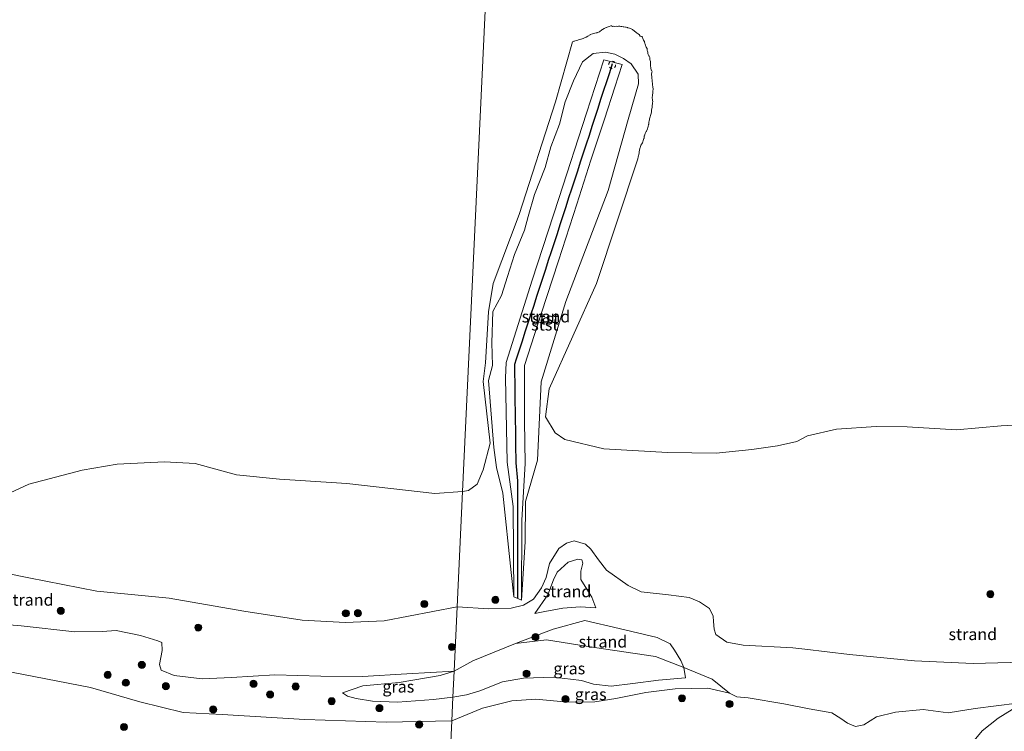
# Model space of a CAD drawing. Units: metres. Extents: x 169991 to 180009, y 431250 to 437328.
# Drawn here: x 171482 to 171691, y 434299 to 434450 of the extents above; entities that cross this region are included whole.
import ezdxf
from ezdxf.enums import TextEntityAlignment as Align

# ---------------------------------------------------------------- set-up
doc = ezdxf.new("R2010")
doc.units = ezdxf.units.M
doc.linetypes.add('VW-6060_STREEP', pattern=[1.2, 0.6, -0.6])
doc.layers.get('0').update_dxf_attribs({"lineweight": 25})
for name, color, linetype, lineweight in [('B-ME-GR-BOOM-S-B1', 93, 'Continuous', 18), ('B-ME-GW-KRUINLIJN-L-B1', 93, 'Continuous', 18), ('B-ME-GW-TEENLIJN-L-B1', 93, 'Continuous', 18), ('B-ME-IE-GRASLAND-GV-B6', 93, 'Continuous', 18), ('B-ME-IE-GRONDWERKLIJN-GROND_NIETINGERICHT-GV-B6', 253, 'Continuous', 18), ('B-ME-IE-HULPGEOMETRIE-L-B1', 53, 'Continuous', 18), ('B-ME-OB-BEKLEDING-GV-B6', 253, 'Continuous', 18), ('B-ME-OB-WATERLIJN-L-B1', 133, 'OB-WATERLIJN', 18), ('B-ME-OG-WATER-GV-B6', 153, 'Continuous', 18), ('B-ME-VV-KRIBBEN-L-B1', 10, 'Continuous', 25), ('B-ME-VW-MARKERING-BEBAKENING-S-B1', 255, 'VW-6060_STREEP', 18)]:
    doc.layers.add(name, color=color, linetype=linetype, lineweight=lineweight)
doc.styles.add('NLCS-ISO', font='NLCS-ISO.TTF')
doc.linetypes.add('OB-WATERLIJN', pattern='A,10,[32,NLCS.SHX,S=2,R=0,X=0,Y=0],-12', length=22)

# ---------------------------------------------------------------- blocks, each defined once
blk = doc.blocks.new('dtb')
blk.add_circle((0, 0), 0.75)
blk = doc.blocks.new('boom')
blk.add_hatch(color=256).paths.add_polyline_path([(-0.75, 0, 1), (0.75, 0, 1)])
blk.add_circle((0, 0), 0.75)

msp = doc.modelspace()

# ---------------------------------------------------------------- linework, layer by layer
at = {"layer": 'B-ME-GW-KRUINLIJN-L-B1'}
for points in [[(171585.62, 434355.89, 6.07), (171585.28, 434373.76, 5.83), (171585.39, 434377.02, 5.83), (171590.91, 434394.53, 5.62), (171596.58, 434411.94, 5.43), (171602.47, 434430.05, 5.19), (171606.15, 434441.37, 5.04), (171610.03, 434440.44, 5.06)], [(171589.47, 434355.56, 6.03), (171589.3, 434364.6, 5.89), (171589.3, 434376.42, 5.84), (171592.82, 434387.38, 5.62), (171596.51, 434398.65, 5.54), (171600.38, 434410.7, 5.37), (171603.38, 434420.04, 5.26), (171606.27, 434428.81, 5.25), (171608.48, 434435.6, 5.13), (171610.03, 434440.44, 5.06)], [(171587.04, 434327.24, 7.51), (171586.92, 434346.44, 7.32), (171585.62, 434355.89, 6.07)], [(171589.47, 434355.56, 6.03), (171588.7, 434343.51, 7.4), (171588.67, 434326.54, 7.64)], [(171591.5, 434323.71, 7.98), (171594.27, 434327.63, 7.8), (171595.46, 434330.84, 7.59), (171596.26, 434332.5, 7.6), (171598.57, 434334.57, 7.45), (171600.64, 434335.25, 7.41), (171601.46, 434335.09, 7.41), (171601.71, 434334.41, 7.42), (171601.23, 434332.67, 7.45), (171601.25, 434330.9, 7.68), (171602.54, 434328.82, 7.84), (171603.57, 434327.17, 7.89), (171604.47, 434324.89, 8.02)], [(171574.36, 434311.4, 8.88), (171578.31, 434313.64, 8.94), (171587.41, 434317.3, 8.91), (171595.35, 434320.32, 8.62), (171602.09, 434322.21, 8.48), (171609.41, 434320.48, 8.36), (171617.51, 434318.59, 8.42), (171620.26, 434317.2, 8.45), (171621.17, 434315.89, 8.49), (171622.48, 434313.69, 8.59), (171623.18, 434312.17, 8.71), (171623.52, 434309.97, 8.89)], [(171573.86, 434300.82, 9.72), (171559.9, 434300.56, 9.7), (171542.64, 434301.14, 9.76), (171525.04, 434302.19, 9.82), (171516.77, 434302.65, 9.75), (171507.59, 434304.92, 9.72), (171497.08, 434307.96, 9.81), (171478.08, 434311.64, 9.74), (171467.15, 434313.64, 9.68), (171457.04, 434315.19, 9.66), (171448.67, 434316.19, 9.72), (171441.85, 434316.69, 9.83), (171437.84, 434317.36, 9.83), (171431.89, 434317.29, 9.83), (171416.67, 434315.69, 9.82), (171402.4, 434315.59, 9.72), (171391.57, 434315.8, 9.71), (171373.08, 434314.71, 9.77), (171354.68, 434313.43, 9.84), (171338.96, 434314.3, 9.7), (171317.2, 434316.54, 9.46), (171301.1, 434318.51, 9.64)], [(171550.62, 434306.81, 9.06), (171554.98, 434308.33, 8.86), (171562.67, 434308.99, 8.88), (171571.37, 434310.5, 8.89), (171574.36, 434311.4, 8.88)], [(171573.86, 434300.82, 9.72), (171580.39, 434303.52, 9.84), (171586.57, 434305.13, 9.89), (171591.7, 434305.45, 9.69), (171598.52, 434304.85, 9.5), (171604.24, 434304.91, 9.33), (171608.7, 434305.59, 9.25), (171615.06, 434306.86, 9.32), (171621.33, 434307.63, 9.33), (171628.26, 434307.78, 9.32), (171632.84, 434306.72, 9.31), (171634.44, 434305.97, 9.3), (171636.8, 434305.72, 9.28)], [(171636.8, 434305.72, 9.28), (171644.4, 434304.45, 9.17), (171649.76, 434303.43, 9), (171654.59, 434302.57, 8.8), (171656.5, 434301.37, 8.93), (171657.95, 434300.34, 9.18), (171659.59, 434299.65, 9.34), (171661.36, 434300.01, 9.43), (171664.09, 434301.68, 9.4), (171668.14, 434302.68, 9.39), (171674, 434303.29, 9.46), (171679.31, 434302.57, 9.56), (171685.06, 434303.45, 9.47), (171693.99, 434304.64, 9.44)], [(171692.89, 434303.25, 9.35), (171689.93, 434301.44, 9.4), (171686.56, 434298.76, 9.46), (171684.11, 434295.84, 9.59), (171682.69, 434294.85, 9.67), (171678.61, 434294.16, 9.72), (171675.24, 434293.19, 9.62), (171672.62, 434291.04, 9.23), (171670.05, 434288.81, 8.95), (171665.79, 434286.04, 8.76), (171661.73, 434283.59, 8.69), (171659.79, 434281.65, 8.59), (171657.52, 434277.79, 8.55), (171654.14, 434273.9, 8.4), (171650.41, 434269.7, 8.4), (171646.37, 434264.76, 8.29)]]:
    msp.add_polyline3d(points, dxfattribs=at)
at = {"layer": 'B-ME-GW-TEENLIJN-L-B1'}
for points in [[(171592.05, 434356.26, 5.89), (171592.81, 434372.93, 5.7), (171598.04, 434390.02, 5.4), (171602.23, 434400.99, 5.2), (171607.09, 434413.59, 5.07), (171611.32, 434428.71, 5.05), (171613.54, 434436.28, 4.76), (171613.41, 434438.33, 4.93), (171611.97, 434440.56, 4.97), (171610.34, 434441.66, 5.05), (171608.49, 434442.6, 4.99), (171606.5, 434443.05, 4.92), (171603.88, 434442.77, 4.92), (171601.6, 434441.01, 4.87), (171599.73, 434436.96, 4.93), (171597.96, 434432.45, 4.95), (171596.74, 434427.75, 5.07), (171594.86, 434422.93, 5), (171593.69, 434418.48, 5.05), (171591.45, 434412.77, 5.2), (171590.09, 434408.11, 5.27), (171589.32, 434405.16, 5.3), (171587.14, 434400.03, 5.36), (171585.66, 434395.34, 5.4), (171584.39, 434391.31, 5.47), (171582.56, 434387.88, 5.47), (171582.38, 434381.24, 5.72), (171582.5, 434376.38, 5.75), (171581.62, 434373.21, 5.75), (171582.76, 434358.98, 5.95), (171583.34, 434354.71, 5.95)], [(171588.67, 434326.54, 7.64), (171589.41, 434338.95, 7.09), (171589.48, 434347.51, 6.97), (171592.05, 434356.26, 5.89)], [(171583.34, 434354.71, 5.95), (171584.68, 434349.26, 6.64), (171586.49, 434332.38, 7.31), (171587.04, 434327.24, 7.51)], [(171575, 434325.07, 7.3), (171559.47, 434322.12, 7.23), (171551.29, 434321.75, 7.18), (171542.03, 434322.24, 7.13), (171529.68, 434324.19, 6.9), (171513.83, 434326.93, 6.9), (171498.41, 434328.42, 6.74), (171484.01, 434331.27, 6.61), (171469.62, 434334.19, 6.59), (171452.97, 434335.94, 6.46), (171445.94, 434336.9, 6.54), (171435.82, 434338.04, 6.72), (171425.85, 434339.17, 6.77), (171414.33, 434340.18, 6.77), (171404.57, 434341.04, 6.71), (171399.63, 434341.06, 6.89), (171396.24, 434340.56, 6.99), (171393.39, 434339.67, 7.09)], [(171575, 434325.07, 7.3), (171581.72, 434324.7, 7.61), (171586.45, 434324.83, 7.73), (171589.09, 434325.43, 7.72), (171591.24, 434326.73, 7.59), (171592.94, 434329.11, 7.58), (171593.88, 434331.35, 7.51), (171594.57, 434334.29, 7.2), (171596.61, 434337.52, 6.99), (171598.24, 434338.61, 6.94), (171599.85, 434339.15, 6.94), (171602.24, 434338.42, 6.93), (171603.41, 434337.35, 6.94), (171604.98, 434335.07, 7.07), (171606.72, 434332.88, 7.12), (171611.34, 434329.63, 7.24), (171614.08, 434328.29, 7.27), (171619.88, 434327.63, 7.2), (171624.25, 434327.08, 7.33), (171626.49, 434326.14, 7.38), (171628.63, 434324.76, 7.45), (171629.41, 434323.13, 7.54), (171629.44, 434321.98, 7.6), (171629.61, 434320.36, 7.67), (171629.94, 434319.2, 7.78), (171632.31, 434317.55, 7.79), (171635.78, 434316.96, 7.77), (171646.32, 434316.36, 7.77)], [(171604.47, 434324.89, 8.02), (171601.14, 434325.09, 8.01), (171597.41, 434324.78, 8.01), (171593.63, 434324.1, 8), (171591.5, 434323.71, 7.98)], [(171646.32, 434316.36, 7.77), (171648.88, 434316.06, 7.78), (171658.37, 434314.99, 7.85), (171672.14, 434313.64, 7.93), (171684.59, 434313.07, 7.96), (171697.76, 434313.42, 8.02)], [(171623.52, 434309.97, 8.89), (171617.75, 434309.48, 8.95), (171612.32, 434308.8, 8.81), (171607.73, 434308.22, 8.79), (171603.93, 434308.63, 8.75), (171601.4, 434309.45, 8.76), (171599.04, 434309.7, 8.8), (171595.42, 434310.14, 8.81), (171589.11, 434309.92, 8.93), (171584.61, 434309.17, 9.18), (171579.77, 434307.25, 9.25), (171577, 434306.39, 9.29), (171574.1, 434305.91, 9.26)], [(171574.1, 434305.91, 9.26), (171569.97, 434305.42, 9.26), (171562.32, 434304.84, 9.24), (171556.98, 434305.03, 9.05), (171553.53, 434305.57, 9.06), (171551.66, 434306.08, 9.05), (171550.62, 434306.81, 9.06)]]:
    msp.add_polyline3d(points, dxfattribs=at)
at = {"layer": 'B-ME-IE-GRASLAND-GV-B6'}
for points in [[(171475.48, 434321.6, 7.78), (171482.36, 434321.02, 7.76), (171493.76, 434319.78, 7.93), (171499.54, 434319.85, 7.88), (171502.55, 434320.09, 7.9), (171507.69, 434319, 8), (171511.38, 434317.84, 8.12), (171512.23, 434317.5, 8.18), (171512.29, 434315.81, 8.26), (171511.73, 434312.84, 8.41), (171512.13, 434311.63, 8.49), (171514.84, 434310.47, 8.55), (171520.83, 434309.78, 8.64), (171527.06, 434310.05, 8.62), (171536.24, 434310.61, 8.67), (171546.04, 434310.37, 8.58), (171554.85, 434310.25, 8.54), (171564.32, 434310.87, 8.65), (171574.36, 434311.4, 8.88)], [(171623.18, 434312.17, 8.71), (171623.52, 434309.97, 8.89), (171617.75, 434309.48, 8.95), (171612.32, 434308.8, 8.81), (171607.73, 434308.22, 8.79), (171603.93, 434308.63, 8.75), (171601.4, 434309.45, 8.76), (171599.04, 434309.7, 8.8), (171595.42, 434310.14, 8.81), (171589.11, 434309.92, 8.93), (171584.61, 434309.17, 9.18), (171579.77, 434307.25, 9.25), (171577, 434306.39, 9.29), (171574.1, 434305.91, 9.26), (171574.36, 434311.4, 8.88), (171578.31, 434313.64, 8.94), (171587.41, 434317.3, 8.91), (171593.99, 434318.06, 8.66), (171604.16, 434316.48, 8.42), (171617.15, 434314.5, 8.61), (171623.18, 434312.17, 8.71)], [(171574.36, 434311.4, 8.88), (171571.37, 434310.5, 8.89), (171562.67, 434308.99, 8.88), (171554.98, 434308.33, 8.86), (171550.62, 434306.81, 9.06), (171551.66, 434306.08, 9.05), (171553.53, 434305.57, 9.06), (171556.98, 434305.03, 9.05), (171562.32, 434304.84, 9.24), (171569.97, 434305.42, 9.26), (171574.1, 434305.91, 9.26), (171573.86, 434300.82, 9.72), (171559.9, 434300.56, 9.7), (171542.64, 434301.14, 9.76), (171525.04, 434302.19, 9.82), (171516.77, 434302.65, 9.75), (171507.59, 434304.92, 9.72), (171497.08, 434307.96, 9.81), (171478.08, 434311.64, 9.74)], [(171478.08, 434311.64, 9.74), (171497.08, 434307.96, 9.81), (171507.59, 434304.92, 9.72), (171516.77, 434302.65, 9.75), (171525.04, 434302.19, 9.82), (171542.64, 434301.14, 9.76), (171559.9, 434300.56, 9.7), (171573.86, 434300.82, 9.72), (171572.52, 434272.24, 9.86)], [(171574.1, 434305.91, 9.26), (171569.97, 434305.42, 9.26), (171562.32, 434304.84, 9.24), (171556.98, 434305.03, 9.05), (171553.53, 434305.57, 9.06), (171551.66, 434306.08, 9.05), (171550.62, 434306.81, 9.06), (171554.98, 434308.33, 8.86), (171562.67, 434308.99, 8.88), (171571.37, 434310.5, 8.89), (171574.36, 434311.4, 8.88), (171574.1, 434305.91, 9.26)], [(171632.84, 434306.72, 9.31), (171628.26, 434307.78, 9.32), (171621.33, 434307.63, 9.33), (171615.06, 434306.86, 9.32), (171608.7, 434305.59, 9.25), (171604.24, 434304.91, 9.33), (171598.52, 434304.85, 9.5), (171591.7, 434305.45, 9.69), (171586.57, 434305.13, 9.89), (171580.39, 434303.52, 9.84), (171573.86, 434300.82, 9.72), (171574.1, 434305.91, 9.26), (171577, 434306.39, 9.29), (171579.77, 434307.25, 9.25), (171584.61, 434309.17, 9.18), (171589.11, 434309.92, 8.93), (171595.42, 434310.14, 8.81), (171599.04, 434309.7, 8.8), (171601.4, 434309.45, 8.76), (171603.93, 434308.63, 8.75), (171607.73, 434308.22, 8.79), (171612.32, 434308.8, 8.81), (171617.75, 434309.48, 8.95), (171623.52, 434309.97, 8.89), (171623.18, 434312.17, 8.71), (171629.13, 434309.71, 8.84), (171632.84, 434306.72, 9.31)], [(171572.52, 434272.24, 9.86), (171573.86, 434300.82, 9.72), (171580.39, 434303.52, 9.84), (171586.57, 434305.13, 9.89), (171591.7, 434305.45, 9.69), (171598.52, 434304.85, 9.5), (171604.24, 434304.91, 9.33), (171608.7, 434305.59, 9.25), (171615.06, 434306.86, 9.32), (171621.33, 434307.63, 9.33), (171628.26, 434307.78, 9.32), (171632.84, 434306.72, 9.31), (171634.44, 434305.97, 9.3), (171636.8, 434305.72, 9.28), (171644.4, 434304.45, 9.17), (171649.76, 434303.43, 9), (171654.59, 434302.57, 8.8), (171656.5, 434301.37, 8.93), (171657.95, 434300.34, 9.18), (171659.59, 434299.65, 9.34), (171661.36, 434300.01, 9.43), (171664.09, 434301.68, 9.4), (171668.14, 434302.68, 9.39), (171674, 434303.29, 9.46), (171679.31, 434302.57, 9.56), (171685.06, 434303.45, 9.47), (171693.99, 434304.64, 9.44)], [(171694.03, 434293.77, 7.19), (171691.11, 434293.69, 7.33), (171688.75, 434292.98, 7.34), (171686.69, 434291.58, 7.34), (171682.73, 434289.24, 7.42), (171678.16, 434288.03, 7.58), (171675.11, 434288.08, 8.14), (171674.59, 434288.92, 8.5), (171674.49, 434290.64, 9.07), (171675.24, 434293.19, 9.62), (171678.61, 434294.16, 9.72), (171682.69, 434294.85, 9.67), (171684.11, 434295.84, 9.59), (171686.56, 434298.76, 9.46), (171689.93, 434301.44, 9.4), (171692.89, 434303.25, 9.35)], [(171692.89, 434303.25, 9.35), (171689.93, 434301.44, 9.4), (171686.56, 434298.76, 9.46), (171684.11, 434295.84, 9.59)]]:
    msp.add_polyline3d(points, dxfattribs=at)
at = {"layer": 'B-ME-IE-GRONDWERKLIJN-GROND_NIETINGERICHT-GV-B6'}
for points in [[(171697.76, 434313.42, 8.02), (171684.59, 434313.07, 7.96), (171672.14, 434313.64, 7.93), (171658.37, 434314.99, 7.85), (171648.88, 434316.06, 7.78), (171646.32, 434316.36, 7.77), (171635.78, 434316.96, 7.77), (171632.31, 434317.55, 7.79), (171629.94, 434319.2, 7.78), (171629.61, 434320.36, 7.67), (171629.44, 434321.98, 7.6), (171629.41, 434323.13, 7.54), (171628.63, 434324.76, 7.45), (171626.49, 434326.14, 7.38), (171624.25, 434327.08, 7.33), (171619.88, 434327.63, 7.2), (171614.08, 434328.29, 7.27), (171611.34, 434329.63, 7.24), (171606.72, 434332.88, 7.12), (171604.98, 434335.07, 7.07), (171603.41, 434337.35, 6.94), (171602.24, 434338.42, 6.93), (171599.85, 434339.15, 6.94), (171598.24, 434338.61, 6.94), (171596.61, 434337.52, 6.99), (171594.57, 434334.29, 7.2), (171593.88, 434331.35, 7.51), (171592.94, 434329.11, 7.58), (171591.24, 434326.73, 7.59), (171589.09, 434325.43, 7.72), (171586.45, 434324.83, 7.73), (171581.72, 434324.7, 7.61), (171575, 434325.07, 7.3), (171576.15, 434349.64, 6.05), (171577.39, 434349.82, 6.18), (171579.22, 434351.18, 6.18), (171580.5, 434354.22, 6.18), (171581.98, 434359.92, 6.18), (171580.5, 434373.02, 6.18), (171581, 434377, 6.18), (171581.67, 434387.79, 6.18), (171582.66, 434393.83, 6.18), (171588.13, 434408.53, 6.18), (171595.89, 434432.48, 6.18), (171599.46, 434445.25, 3.9), (171599.75, 434445.35, 3.9), (171599.9, 434445.4, 3.9), (171600.25, 434445.51, 3.9), (171600.61, 434445.61, 3.9), (171600.75, 434445.65, 3.9), (171601.08, 434445.75, 3.9), (171601.25, 434445.79, 3.9), (171601.3, 434445.8, 3.9), (171601.75, 434445.92, 3.9), (171602.05, 434446.05, 3.9), (171602.25, 434446.13, 3.9), (171602.41, 434446.25, 3.9), (171602.75, 434446.46, 3.9), (171603.23, 434446.75, 3.9), (171603.25, 434446.76, 3.9), (171603.27, 434446.77, 3.9), (171603.75, 434446.95, 3.9), (171604.01, 434447.01, 3.9), (171604.25, 434447.05, 3.9), (171604.65, 434447.15, 3.9), (171604.75, 434447.19, 3.9), (171605.04, 434447.25, 3.9), (171605.25, 434447.39, 3.9), (171605.26, 434447.39, 3.9), (171605.69, 434447.75, 3.9), (171605.75, 434447.78, 3.9), (171605.84, 434447.84, 3.9), (171606.25, 434448.09, 3.9), (171606.64, 434448.25, 3.9), (171606.75, 434448.3, 3.9), (171606.83, 434448.33, 3.9), (171607.25, 434448.52, 3.9), (171607.66, 434448.66, 3.9), (171607.75, 434448.64, 3.9)], [(171607.75, 434448.64, 3.9), (171608.01, 434448.51, 3.9), (171608.25, 434448.58, 3.9), (171608.52, 434448.52, 3.9), (171608.75, 434448.59, 3.9), (171608.8, 434448.58, 3.9), (171609.02, 434448.52, 3.9), (171609.25, 434448.54, 3.9), (171609.58, 434448.58, 3.9), (171609.75, 434448.48, 3.9), (171609.98, 434448.48, 3.9), (171610.25, 434448.44, 3.9), (171610.42, 434448.42, 3.9), (171610.75, 434448.38, 3.9), (171610.87, 434448.37, 3.9), (171611.2, 434448.25, 3.9), (171611.24, 434448.24, 3.9), (171611.25, 434448.23, 3.9), (171611.61, 434448.11, 3.9), (171611.75, 434448.05, 3.9), (171611.99, 434447.99, 3.9), (171612.25, 434447.82, 3.9), (171612.28, 434447.78, 3.9), (171612.32, 434447.75, 3.9), (171612.57, 434447.57, 3.9), (171612.75, 434447.45, 3.9), (171612.87, 434447.37, 3.9), (171612.98, 434447.25, 3.9), (171613.11, 434447.11, 3.9), (171613.25, 434447.05, 3.9), (171613.44, 434446.94, 3.9), (171613.7, 434446.75, 3.9), (171613.72, 434446.72, 3.9), (171613.75, 434446.68, 3.9), (171613.9, 434446.4, 3.9), (171614.25, 434446.33, 3.9), (171614.32, 434446.32, 3.9), (171614.37, 434446.25, 3.9), (171614.46, 434445.96, 3.9), (171614.49, 434445.75, 3.9), (171614.58, 434445.58, 3.9), (171614.75, 434445.36, 3.9), (171614.79, 434445.29, 3.9), (171614.81, 434445.25, 3.9), (171614.86, 434444.86, 3.9), (171614.9, 434444.75, 3.9), (171615.03, 434444.53, 3.9), (171615.1, 434444.25, 3.9), (171615.13, 434444.13, 3.9), (171615.25, 434443.91, 3.9), (171615.32, 434443.82, 3.9), (171615.33, 434443.75, 3.9), (171615.39, 434443.39, 3.9), (171615.44, 434443.25, 3.9), (171615.52, 434443.02, 3.9), (171615.5, 434442.75, 3.9), (171615.56, 434442.56, 3.9), (171615.7, 434442.25, 3.9), (171615.7, 434442.24, 3.9), (171615.72, 434442.22, 3.9), (171615.75, 434442.19, 3.9), (171615.92, 434441.92, 3.9), (171615.94, 434441.75, 3.9), (171615.92, 434441.42, 3.9), (171615.99, 434441.25, 3.9), (171616.04, 434441.04, 3.9), (171616.06, 434440.75, 3.9), (171616.03, 434440.53, 3.9), (171616.08, 434440.25, 3.9), (171616.08, 434440.08, 3.9), (171616.14, 434439.75, 3.9), (171616.16, 434439.66, 3.9), (171616.23, 434439.25, 3.9), (171616.23, 434439.23, 3.9), (171616.25, 434439.2, 3.9), (171616.4, 434438.91, 3.9), (171616.37, 434438.75, 3.9), (171616.28, 434438.28, 3.9), (171616.28, 434438.25, 3.9), (171616.32, 434437.82, 3.9), (171616.32, 434437.75, 3.9), (171616.38, 434437.38, 3.9), (171616.39, 434437.25, 3.9), (171616.43, 434436.93, 3.9), (171616.45, 434436.75, 3.9), (171616.46, 434436.46, 3.9), (171616.48, 434436.25, 3.9), (171616.52, 434436.02, 3.9), (171616.57, 434435.75, 3.9), (171616.59, 434435.59, 3.9), (171616.61, 434435.25, 3.9), (171616.63, 434435.13, 3.9), (171616.56, 434434.75, 3.9), (171616.53, 434434.53, 3.9), (171616.53, 434434.25, 3.9), (171616.5, 434434, 3.9), (171616.49, 434433.75, 3.9), (171616.44, 434433.44, 3.9), (171616.45, 434433.25, 3.9), (171616.49, 434432.99, 3.9), (171616.52, 434432.75, 3.9), (171616.55, 434432.55, 3.9), (171616.52, 434432.25, 3.9), (171616.47, 434431.97, 3.9), (171616.44, 434431.75, 3.9), (171616.41, 434431.41, 3.9), (171616.42, 434431.25, 3.9), (171616.3, 434430.8, 3.9), (171616.3, 434430.75, 3.9), (171616.25, 434430.25, 3.9), (171616.25, 434430.24, 3.9), (171616.13, 434429.75, 3.9), (171616.05, 434429.55, 3.9), (171615.97, 434429.25, 3.9), (171615.86, 434428.86, 3.9), (171615.84, 434428.75, 3.9), (171615.75, 434428.39, 3.9), (171615.71, 434428.25, 3.9), (171615.71, 434428.21, 3.9), (171615.68, 434427.75, 3.9), (171615.67, 434427.67, 3.9), (171615.6, 434427.25, 3.9), (171615.51, 434427.01, 3.9), (171615.42, 434426.75, 3.9), (171615.25, 434426.36, 3.9), (171615.2, 434426.25, 3.9), (171615.15, 434426.15, 3.9), (171614.96, 434425.75, 3.9), (171614.76, 434425.26, 3.9), (171614.76, 434425.25, 3.9), (171614.75, 434425.2, 3.9), (171614.7, 434424.75, 3.9), (171614.68, 434424.68, 3.9), (171614.54, 434424.25, 3.9), (171614.45, 434423.95, 3.9), (171614.37, 434423.75, 3.9), (171614.25, 434423.57, 3.9), (171614.04, 434423.25, 3.9), (171613.92, 434422.92, 3.9), (171613.88, 434422.75, 3.9), (171613.75, 434422.25, 3.9), (171613.66, 434421.75, 3.9), (171613.63, 434421.63, 3.9), (171613.58, 434421.25, 3.9), (171613.49, 434421, 3.9), (171613.43, 434420.75, 3.9), (171613.37, 434420.37, 3.9), (171604.56, 434393.84, 6.18), (171594.52, 434371.43, 6.18), (171593.73, 434365.46, 6.18), (171595.8, 434362.11, 6.18), (171597.83, 434360.65, 6.18), (171606.18, 434358.68, 6.18), (171619.69, 434357.89, 6.18), (171630.03, 434357.74, 6.18), (171637.59, 434358.58, 6.18), (171643.05, 434359.31, 6.18), (171647.12, 434360.25, 6.18), (171649.4, 434361.44, 6.18), (171655.56, 434362.85, 6.18), (171664.03, 434363.47, 6.18), (171670.62, 434363.4, 6.18), (171681.11, 434362.74, 6.18), (171690.59, 434363.59, 6.18), (171697.11, 434363.95, 6.18)], [(171587.89, 434326.88, 7.65), (171588.67, 434326.54, 7.64), (171589.41, 434338.95, 7.09), (171589.48, 434347.51, 6.97), (171592.05, 434356.26, 5.89), (171592.81, 434372.93, 5.7), (171598.04, 434390.02, 5.4), (171602.23, 434400.99, 5.2), (171607.09, 434413.59, 5.07), (171611.32, 434428.71, 5.05), (171613.54, 434436.28, 4.76), (171613.41, 434438.33, 4.93), (171611.97, 434440.56, 4.97), (171610.34, 434441.66, 5.05), (171608.49, 434442.6, 4.99), (171606.5, 434443.05, 4.92), (171603.88, 434442.77, 4.92), (171601.6, 434441.01, 4.87), (171599.73, 434436.96, 4.93), (171597.96, 434432.45, 4.95), (171596.74, 434427.75, 5.07), (171594.86, 434422.93, 5), (171593.69, 434418.48, 5.05), (171591.45, 434412.77, 5.2), (171590.09, 434408.11, 5.27), (171589.32, 434405.16, 5.3), (171587.14, 434400.03, 5.36), (171585.66, 434395.34, 5.4), (171584.39, 434391.31, 5.47), (171582.56, 434387.88, 5.47), (171582.38, 434381.24, 5.72), (171582.5, 434376.38, 5.75), (171581.62, 434373.21, 5.75), (171582.76, 434358.98, 5.95), (171583.34, 434354.71, 5.95), (171584.68, 434349.26, 6.64), (171586.49, 434332.38, 7.31), (171587.04, 434327.24, 7.51), (171587.89, 434326.88, 7.65)], [(171475.06, 434347.07, 6.05), (171483.96, 434351.18, 6.05), (171495.33, 434354.15, 6.05), (171502.78, 434355.44, 6.05), (171512.83, 434355.91, 6.05), (171519.3, 434355.55, 6.05), (171528.09, 434353.18, 6.05), (171537.23, 434352.26, 6.05), (171551.55, 434351.31, 6.05), (171570.24, 434349.2, 6.05), (171576.15, 434349.64, 6.05), (171575, 434325.07, 7.3), (171559.47, 434322.12, 7.23), (171551.29, 434321.75, 7.18), (171542.03, 434322.24, 7.13), (171529.68, 434324.19, 6.9), (171513.83, 434326.93, 6.9), (171498.41, 434328.42, 6.74), (171484.01, 434331.27, 6.61), (171469.62, 434334.19, 6.59)], [(171693.99, 434304.64, 9.44), (171685.06, 434303.45, 9.47), (171679.31, 434302.57, 9.56), (171674, 434303.29, 9.46), (171668.14, 434302.68, 9.39), (171664.09, 434301.68, 9.4), (171661.36, 434300.01, 9.43), (171659.59, 434299.65, 9.34), (171657.95, 434300.34, 9.18), (171656.5, 434301.37, 8.93), (171654.59, 434302.57, 8.8), (171649.76, 434303.43, 9), (171644.4, 434304.45, 9.17), (171636.8, 434305.72, 9.28), (171634.44, 434305.97, 9.3), (171632.84, 434306.72, 9.31), (171629.13, 434309.71, 8.84), (171623.18, 434312.17, 8.71), (171622.48, 434313.69, 8.59), (171621.17, 434315.89, 8.49), (171620.26, 434317.2, 8.45), (171617.51, 434318.59, 8.42), (171609.41, 434320.48, 8.36), (171602.09, 434322.21, 8.48), (171595.35, 434320.32, 8.62), (171587.41, 434317.3, 8.91), (171578.31, 434313.64, 8.94), (171574.36, 434311.4, 8.88), (171575, 434325.07, 7.3), (171581.72, 434324.7, 7.61), (171586.45, 434324.83, 7.73), (171589.09, 434325.43, 7.72), (171591.24, 434326.73, 7.59), (171592.94, 434329.11, 7.58), (171593.88, 434331.35, 7.51), (171594.57, 434334.29, 7.2), (171596.61, 434337.52, 6.99), (171598.24, 434338.61, 6.94), (171599.85, 434339.15, 6.94), (171602.24, 434338.42, 6.93), (171603.41, 434337.35, 6.94), (171604.98, 434335.07, 7.07), (171606.72, 434332.88, 7.12), (171611.34, 434329.63, 7.24), (171614.08, 434328.29, 7.27), (171619.88, 434327.63, 7.2), (171624.25, 434327.08, 7.33), (171626.49, 434326.14, 7.38), (171628.63, 434324.76, 7.45), (171629.41, 434323.13, 7.54), (171629.44, 434321.98, 7.6), (171629.61, 434320.36, 7.67), (171629.94, 434319.2, 7.78), (171632.31, 434317.55, 7.79), (171635.78, 434316.96, 7.77), (171646.32, 434316.36, 7.77), (171648.88, 434316.06, 7.78), (171658.37, 434314.99, 7.85), (171672.14, 434313.64, 7.93), (171684.59, 434313.07, 7.96), (171697.76, 434313.42, 8.02)], [(171469.62, 434334.19, 6.59), (171484.01, 434331.27, 6.61), (171498.41, 434328.42, 6.74), (171513.83, 434326.93, 6.9), (171529.68, 434324.19, 6.9), (171542.03, 434322.24, 7.13), (171551.29, 434321.75, 7.18), (171559.47, 434322.12, 7.23), (171575, 434325.07, 7.3), (171574.36, 434311.4, 8.88)], [(171604.47, 434324.89, 8.02), (171601.14, 434325.09, 8.01), (171597.41, 434324.78, 8.01), (171593.63, 434324.1, 8), (171591.5, 434323.71, 7.98), (171594.27, 434327.63, 7.8), (171595.46, 434330.84, 7.59), (171596.26, 434332.5, 7.6), (171598.57, 434334.57, 7.45), (171600.64, 434335.25, 7.41), (171601.46, 434335.09, 7.41), (171601.71, 434334.41, 7.42), (171601.23, 434332.67, 7.45), (171601.25, 434330.9, 7.68), (171602.54, 434328.82, 7.84), (171603.57, 434327.17, 7.89), (171604.47, 434324.89, 8.02)], [(171604.47, 434324.89, 8.02), (171603.57, 434327.17, 7.89), (171602.54, 434328.82, 7.84), (171601.25, 434330.9, 7.68), (171601.23, 434332.67, 7.45), (171601.71, 434334.41, 7.42), (171601.46, 434335.09, 7.41), (171600.64, 434335.25, 7.41), (171598.57, 434334.57, 7.45), (171596.26, 434332.5, 7.6), (171595.46, 434330.84, 7.59), (171594.27, 434327.63, 7.8), (171591.5, 434323.71, 7.98), (171593.63, 434324.1, 8), (171597.41, 434324.78, 8.01), (171601.14, 434325.09, 8.01), (171604.47, 434324.89, 8.02)], [(171574.36, 434311.4, 8.88), (171564.32, 434310.87, 8.65), (171554.85, 434310.25, 8.54), (171546.04, 434310.37, 8.58), (171536.24, 434310.61, 8.67), (171527.06, 434310.05, 8.62), (171520.83, 434309.78, 8.64), (171514.84, 434310.47, 8.55), (171512.13, 434311.63, 8.49), (171511.73, 434312.84, 8.41), (171512.29, 434315.81, 8.26), (171512.23, 434317.5, 8.18), (171511.38, 434317.84, 8.12), (171507.69, 434319, 8), (171502.55, 434320.09, 7.9), (171499.54, 434319.85, 7.88), (171493.76, 434319.78, 7.93), (171482.36, 434321.02, 7.76), (171475.48, 434321.6, 7.78)], [(171623.18, 434312.17, 8.71), (171617.15, 434314.5, 8.61), (171604.16, 434316.48, 8.42), (171593.99, 434318.06, 8.66), (171587.41, 434317.3, 8.91), (171595.35, 434320.32, 8.62), (171602.09, 434322.21, 8.48), (171609.41, 434320.48, 8.36), (171617.51, 434318.59, 8.42), (171620.26, 434317.2, 8.45), (171621.17, 434315.89, 8.49), (171622.48, 434313.69, 8.59), (171623.18, 434312.17, 8.71)]]:
    msp.add_polyline3d(points, dxfattribs=at)
at = {"layer": 'B-ME-IE-HULPGEOMETRIE-L-B1'}
msp.add_polyline3d([(171558.46, 433971.79, 9.78), (171558.61, 433975.03, 9.73), (171558.87, 433980.63, 7.88), (171558.98, 433983.01, 6.87), (171559.11, 433985.65, 6.18), (171569.56, 434208.86, 6.18), (171571.38, 434247.86, 7.28), (171572.52, 434272.24, 9.86), (171573.86, 434300.82, 9.72), (171574.1, 434305.91, 9.26), (171574.36, 434311.4, 8.88), (171575, 434325.07, 7.3), (171576.15, 434349.64, 6.05), (171582.98, 434495.51, 6.05), (171589.91, 434643.73, 6.05)], dxfattribs=at)
at = {"layer": 'B-ME-OB-BEKLEDING-GV-B6'}
for points in [[(171592.05, 434356.26, 5.89), (171589.48, 434347.51, 6.97), (171589.41, 434338.95, 7.09), (171588.67, 434326.54, 7.64), (171588.7, 434343.51, 7.4), (171589.47, 434355.56, 6.03), (171589.3, 434364.6, 5.89), (171589.3, 434376.42, 5.84), (171592.82, 434387.38, 5.62), (171596.51, 434398.65, 5.54), (171600.38, 434410.7, 5.37), (171603.38, 434420.04, 5.26), (171606.27, 434428.81, 5.25), (171608.48, 434435.6, 5.13), (171610.03, 434440.44, 5.06), (171606.15, 434441.37, 5.04), (171602.47, 434430.05, 5.19), (171596.58, 434411.94, 5.43), (171590.91, 434394.53, 5.62), (171585.39, 434377.02, 5.83), (171585.28, 434373.76, 5.83), (171585.62, 434355.89, 6.07), (171586.92, 434346.44, 7.32), (171587.04, 434327.24, 7.51), (171586.49, 434332.38, 7.31), (171584.68, 434349.26, 6.64), (171583.34, 434354.71, 5.95), (171582.76, 434358.98, 5.95), (171581.62, 434373.21, 5.75), (171582.5, 434376.38, 5.75), (171582.38, 434381.24, 5.72), (171582.56, 434387.88, 5.47), (171584.39, 434391.31, 5.47), (171585.66, 434395.34, 5.4), (171587.14, 434400.03, 5.36), (171589.32, 434405.16, 5.3), (171590.09, 434408.11, 5.27), (171591.45, 434412.77, 5.2), (171593.69, 434418.48, 5.05), (171594.86, 434422.93, 5), (171596.74, 434427.75, 5.07), (171597.96, 434432.45, 4.95), (171599.73, 434436.96, 4.93), (171601.6, 434441.01, 4.87), (171603.88, 434442.77, 4.92), (171606.5, 434443.05, 4.92), (171608.49, 434442.6, 4.99), (171610.34, 434441.66, 5.05), (171611.97, 434440.56, 4.97), (171613.41, 434438.33, 4.93), (171613.54, 434436.28, 4.76), (171611.32, 434428.71, 5.05), (171607.09, 434413.59, 5.07), (171602.23, 434400.99, 5.2), (171598.04, 434390.02, 5.4), (171592.81, 434372.93, 5.7), (171592.05, 434356.26, 5.89)], [(171610.03, 434440.44, 5.06), (171608.48, 434435.6, 5.13), (171606.27, 434428.81, 5.25), (171603.38, 434420.04, 5.26), (171600.38, 434410.7, 5.37), (171596.51, 434398.65, 5.54), (171592.82, 434387.38, 5.62), (171589.3, 434376.42, 5.84), (171589.3, 434364.6, 5.89), (171589.47, 434355.56, 6.03), (171588.7, 434343.51, 7.4), (171588.67, 434326.54, 7.64), (171587.89, 434326.88, 7.65), (171587.04, 434327.24, 7.51), (171586.92, 434346.44, 7.32), (171585.62, 434355.89, 6.07), (171585.28, 434373.76, 5.83), (171585.39, 434377.02, 5.83), (171590.91, 434394.53, 5.62), (171596.58, 434411.94, 5.43), (171602.47, 434430.05, 5.19), (171606.15, 434441.37, 5.04), (171610.03, 434440.44, 5.06)]]:
    msp.add_polyline3d(points, dxfattribs=at)
at = {"layer": 'B-ME-OB-WATERLIJN-L-B1'}
msp.add_line((171577.39, 434349.82, 6.18), (171576.15, 434349.64, 6.05), dxfattribs=at)
for points in [[(171599.46, 434445.25, 3.9), (171599.75, 434445.35, 3.9), (171599.9, 434445.4, 3.9), (171600.25, 434445.51, 3.9), (171600.61, 434445.61, 3.9), (171600.75, 434445.65, 3.9), (171601.08, 434445.75, 3.9), (171601.25, 434445.79, 3.9), (171601.3, 434445.8, 3.9), (171601.75, 434445.92, 3.9), (171602.05, 434446.05, 3.9), (171602.25, 434446.13, 3.9), (171602.41, 434446.25, 3.9), (171602.75, 434446.46, 3.9), (171603.23, 434446.75, 3.9), (171603.25, 434446.76, 3.9), (171603.27, 434446.77, 3.9), (171603.75, 434446.95, 3.9), (171604.01, 434447.01, 3.9), (171604.25, 434447.05, 3.9), (171604.65, 434447.15, 3.9), (171604.75, 434447.19, 3.9), (171605.04, 434447.25, 3.9), (171605.25, 434447.39, 3.9), (171605.26, 434447.39, 3.9), (171605.69, 434447.75, 3.9), (171605.75, 434447.78, 3.9), (171605.84, 434447.84, 3.9), (171606.25, 434448.09, 3.9), (171606.64, 434448.25, 3.9), (171606.75, 434448.3, 3.9), (171606.83, 434448.33, 3.9), (171607.25, 434448.52, 3.9), (171607.66, 434448.66, 3.9), (171607.75, 434448.64, 3.9), (171608.01, 434448.51, 3.9), (171608.25, 434448.58, 3.9), (171608.52, 434448.52, 3.9), (171608.75, 434448.59, 3.9), (171608.8, 434448.58, 3.9), (171609.02, 434448.52, 3.9), (171609.25, 434448.54, 3.9), (171609.58, 434448.58, 3.9), (171609.75, 434448.48, 3.9), (171609.98, 434448.48, 3.9), (171610.25, 434448.44, 3.9), (171610.42, 434448.42, 3.9), (171610.75, 434448.38, 3.9), (171610.87, 434448.37, 3.9), (171611.2, 434448.25, 3.9), (171611.24, 434448.24, 3.9), (171611.25, 434448.23, 3.9), (171611.61, 434448.11, 3.9), (171611.75, 434448.05, 3.9), (171611.99, 434447.99, 3.9), (171612.25, 434447.82, 3.9), (171612.28, 434447.78, 3.9), (171612.32, 434447.75, 3.9), (171612.57, 434447.57, 3.9), (171612.75, 434447.45, 3.9), (171612.87, 434447.37, 3.9), (171612.98, 434447.25, 3.9), (171613.11, 434447.11, 3.9), (171613.25, 434447.05, 3.9), (171613.44, 434446.94, 3.9), (171613.7, 434446.75, 3.9), (171613.72, 434446.72, 3.9), (171613.75, 434446.68, 3.9), (171613.9, 434446.4, 3.9), (171614.25, 434446.33, 3.9), (171614.32, 434446.32, 3.9), (171614.37, 434446.25, 3.9), (171614.46, 434445.96, 3.9), (171614.49, 434445.75, 3.9), (171614.58, 434445.58, 3.9), (171614.75, 434445.36, 3.9), (171614.79, 434445.29, 3.9), (171614.81, 434445.25, 3.9), (171614.86, 434444.86, 3.9), (171614.9, 434444.75, 3.9), (171615.03, 434444.53, 3.9), (171615.1, 434444.25, 3.9), (171615.13, 434444.13, 3.9), (171615.25, 434443.91, 3.9), (171615.32, 434443.82, 3.9), (171615.33, 434443.75, 3.9), (171615.39, 434443.39, 3.9), (171615.44, 434443.25, 3.9), (171615.52, 434443.02, 3.9), (171615.5, 434442.75, 3.9), (171615.56, 434442.56, 3.9), (171615.7, 434442.25, 3.9), (171615.7, 434442.24, 3.9), (171615.72, 434442.22, 3.9), (171615.75, 434442.19, 3.9), (171615.92, 434441.92, 3.9), (171615.94, 434441.75, 3.9), (171615.92, 434441.42, 3.9), (171615.99, 434441.25, 3.9), (171616.04, 434441.04, 3.9), (171616.06, 434440.75, 3.9), (171616.03, 434440.53, 3.9), (171616.08, 434440.25, 3.9), (171616.08, 434440.08, 3.9), (171616.14, 434439.75, 3.9), (171616.16, 434439.66, 3.9), (171616.23, 434439.25, 3.9), (171616.23, 434439.23, 3.9), (171616.25, 434439.2, 3.9), (171616.4, 434438.91, 3.9), (171616.37, 434438.75, 3.9), (171616.28, 434438.28, 3.9), (171616.28, 434438.25, 3.9), (171616.32, 434437.82, 3.9), (171616.32, 434437.75, 3.9), (171616.38, 434437.38, 3.9), (171616.39, 434437.25, 3.9), (171616.43, 434436.93, 3.9), (171616.45, 434436.75, 3.9), (171616.46, 434436.46, 3.9), (171616.48, 434436.25, 3.9), (171616.52, 434436.02, 3.9), (171616.57, 434435.75, 3.9), (171616.59, 434435.59, 3.9), (171616.61, 434435.25, 3.9), (171616.63, 434435.13, 3.9), (171616.56, 434434.75, 3.9), (171616.53, 434434.53, 3.9), (171616.53, 434434.25, 3.9), (171616.5, 434434, 3.9), (171616.49, 434433.75, 3.9), (171616.44, 434433.44, 3.9), (171616.45, 434433.25, 3.9), (171616.49, 434432.99, 3.9), (171616.52, 434432.75, 3.9), (171616.55, 434432.55, 3.9), (171616.52, 434432.25, 3.9), (171616.47, 434431.97, 3.9), (171616.44, 434431.75, 3.9), (171616.41, 434431.41, 3.9), (171616.42, 434431.25, 3.9), (171616.3, 434430.8, 3.9), (171616.3, 434430.75, 3.9), (171616.25, 434430.25, 3.9), (171616.25, 434430.24, 3.9), (171616.13, 434429.75, 3.9), (171616.05, 434429.55, 3.9), (171615.97, 434429.25, 3.9), (171615.86, 434428.86, 3.9), (171615.84, 434428.75, 3.9), (171615.75, 434428.39, 3.9), (171615.71, 434428.25, 3.9), (171615.71, 434428.21, 3.9), (171615.68, 434427.75, 3.9), (171615.67, 434427.67, 3.9), (171615.6, 434427.25, 3.9), (171615.51, 434427.01, 3.9), (171615.42, 434426.75, 3.9), (171615.25, 434426.36, 3.9), (171615.2, 434426.25, 3.9), (171615.15, 434426.15, 3.9), (171614.96, 434425.75, 3.9), (171614.76, 434425.26, 3.9), (171614.76, 434425.25, 3.9), (171614.75, 434425.2, 3.9), (171614.7, 434424.75, 3.9), (171614.68, 434424.68, 3.9), (171614.54, 434424.25, 3.9), (171614.45, 434423.95, 3.9), (171614.37, 434423.75, 3.9), (171614.25, 434423.57, 3.9), (171614.04, 434423.25, 3.9), (171613.92, 434422.92, 3.9), (171613.88, 434422.75, 3.9), (171613.75, 434422.25, 3.9), (171613.66, 434421.75, 3.9), (171613.63, 434421.63, 3.9), (171613.58, 434421.25, 3.9), (171613.49, 434421, 3.9), (171613.43, 434420.75, 3.9), (171613.37, 434420.37, 3.9)], [(171599.46, 434445.25, 3.9), (171595.89, 434432.48, 6.18), (171588.13, 434408.53, 6.18), (171582.66, 434393.83, 6.18), (171581.67, 434387.79, 6.18), (171581, 434377, 6.18), (171580.5, 434373.02, 6.18), (171581.98, 434359.92, 6.18), (171580.5, 434354.22, 6.18), (171579.22, 434351.18, 6.18), (171577.39, 434349.82, 6.18)], [(171697.11, 434363.95, 6.18), (171690.59, 434363.59, 6.18), (171681.11, 434362.74, 6.18), (171670.62, 434363.4, 6.18), (171664.03, 434363.47, 6.18), (171655.56, 434362.85, 6.18), (171649.4, 434361.44, 6.18), (171647.12, 434360.25, 6.18), (171643.05, 434359.31, 6.18), (171637.59, 434358.58, 6.18), (171630.03, 434357.74, 6.18), (171619.69, 434357.89, 6.18), (171606.18, 434358.68, 6.18), (171597.83, 434360.65, 6.18), (171595.8, 434362.11, 6.18), (171593.73, 434365.46, 6.18), (171594.52, 434371.43, 6.18), (171604.56, 434393.84, 6.18), (171613.37, 434420.37, 3.9)], [(171576.15, 434349.64, 6.05), (171570.24, 434349.2, 6.05), (171551.55, 434351.31, 6.05), (171537.23, 434352.26, 6.05), (171528.09, 434353.18, 6.05), (171519.3, 434355.55, 6.05), (171512.83, 434355.91, 6.05), (171502.78, 434355.44, 6.05), (171495.33, 434354.15, 6.05), (171483.96, 434351.18, 6.05), (171475.06, 434347.07, 6.05)]]:
    msp.add_polyline3d(points, dxfattribs=at)
at = {"layer": 'B-ME-OG-WATER-GV-B6'}
for points in [[(171582.98, 434495.51, 6.05), (171576.15, 434349.64, 6.05), (171570.24, 434349.2, 6.05), (171551.55, 434351.31, 6.05), (171537.23, 434352.26, 6.05), (171528.09, 434353.18, 6.05), (171519.3, 434355.55, 6.05), (171512.83, 434355.91, 6.05), (171502.78, 434355.44, 6.05), (171495.33, 434354.15, 6.05), (171483.96, 434351.18, 6.05), (171475.06, 434347.07, 6.05)], [(171576.15, 434349.64, 6.05), (171582.98, 434495.51, 6.05)], [(171697.11, 434363.95, 6.18), (171690.59, 434363.59, 6.18), (171681.11, 434362.74, 6.18), (171670.62, 434363.4, 6.18), (171664.03, 434363.47, 6.18), (171655.56, 434362.85, 6.18), (171649.4, 434361.44, 6.18), (171647.12, 434360.25, 6.18), (171643.05, 434359.31, 6.18), (171637.59, 434358.58, 6.18), (171630.03, 434357.74, 6.18), (171619.69, 434357.89, 6.18), (171606.18, 434358.68, 6.18), (171597.83, 434360.65, 6.18), (171595.8, 434362.11, 6.18), (171593.73, 434365.46, 6.18), (171594.52, 434371.43, 6.18), (171604.56, 434393.84, 6.18), (171613.37, 434420.37, 3.9), (171613.43, 434420.75, 3.9), (171613.49, 434421, 3.9), (171613.58, 434421.25, 3.9), (171613.63, 434421.63, 3.9), (171613.66, 434421.75, 3.9), (171613.75, 434422.25, 3.9), (171613.88, 434422.75, 3.9), (171613.92, 434422.92, 3.9), (171614.04, 434423.25, 3.9), (171614.25, 434423.57, 3.9), (171614.37, 434423.75, 3.9), (171614.45, 434423.95, 3.9), (171614.54, 434424.25, 3.9), (171614.68, 434424.68, 3.9), (171614.7, 434424.75, 3.9), (171614.75, 434425.2, 3.9), (171614.76, 434425.25, 3.9), (171614.76, 434425.26, 3.9), (171614.96, 434425.75, 3.9), (171615.15, 434426.15, 3.9), (171615.2, 434426.25, 3.9), (171615.25, 434426.36, 3.9), (171615.42, 434426.75, 3.9), (171615.51, 434427.01, 3.9), (171615.6, 434427.25, 3.9), (171615.67, 434427.67, 3.9), (171615.68, 434427.75, 3.9), (171615.71, 434428.21, 3.9), (171615.71, 434428.25, 3.9), (171615.75, 434428.39, 3.9), (171615.84, 434428.75, 3.9), (171615.86, 434428.86, 3.9), (171615.97, 434429.25, 3.9), (171616.05, 434429.55, 3.9), (171616.13, 434429.75, 3.9), (171616.25, 434430.24, 3.9), (171616.25, 434430.25, 3.9), (171616.3, 434430.75, 3.9), (171616.3, 434430.8, 3.9), (171616.42, 434431.25, 3.9), (171616.41, 434431.41, 3.9), (171616.44, 434431.75, 3.9), (171616.47, 434431.97, 3.9), (171616.52, 434432.25, 3.9), (171616.55, 434432.55, 3.9), (171616.52, 434432.75, 3.9), (171616.49, 434432.99, 3.9), (171616.45, 434433.25, 3.9), (171616.44, 434433.44, 3.9), (171616.49, 434433.75, 3.9), (171616.5, 434434, 3.9), (171616.53, 434434.25, 3.9), (171616.53, 434434.53, 3.9), (171616.56, 434434.75, 3.9), (171616.63, 434435.13, 3.9), (171616.61, 434435.25, 3.9), (171616.59, 434435.59, 3.9), (171616.57, 434435.75, 3.9), (171616.52, 434436.02, 3.9), (171616.48, 434436.25, 3.9), (171616.46, 434436.46, 3.9), (171616.45, 434436.75, 3.9), (171616.43, 434436.93, 3.9), (171616.39, 434437.25, 3.9), (171616.38, 434437.38, 3.9), (171616.32, 434437.75, 3.9), (171616.32, 434437.82, 3.9), (171616.28, 434438.25, 3.9), (171616.28, 434438.28, 3.9), (171616.37, 434438.75, 3.9), (171616.4, 434438.91, 3.9), (171616.25, 434439.2, 3.9), (171616.23, 434439.23, 3.9), (171616.23, 434439.25, 3.9), (171616.16, 434439.66, 3.9), (171616.14, 434439.75, 3.9), (171616.08, 434440.08, 3.9), (171616.08, 434440.25, 3.9), (171616.03, 434440.53, 3.9), (171616.06, 434440.75, 3.9), (171616.04, 434441.04, 3.9), (171615.99, 434441.25, 3.9), (171615.92, 434441.42, 3.9), (171615.94, 434441.75, 3.9), (171615.92, 434441.92, 3.9), (171615.75, 434442.19, 3.9), (171615.72, 434442.22, 3.9), (171615.7, 434442.24, 3.9), (171615.7, 434442.25, 3.9), (171615.56, 434442.56, 3.9), (171615.5, 434442.75, 3.9), (171615.52, 434443.02, 3.9), (171615.44, 434443.25, 3.9), (171615.39, 434443.39, 3.9), (171615.33, 434443.75, 3.9), (171615.32, 434443.82, 3.9), (171615.25, 434443.91, 3.9), (171615.13, 434444.13, 3.9), (171615.1, 434444.25, 3.9), (171615.03, 434444.53, 3.9), (171614.9, 434444.75, 3.9), (171614.86, 434444.86, 3.9), (171614.81, 434445.25, 3.9), (171614.79, 434445.29, 3.9), (171614.75, 434445.36, 3.9), (171614.58, 434445.58, 3.9), (171614.49, 434445.75, 3.9), (171614.46, 434445.96, 3.9), (171614.37, 434446.25, 3.9), (171614.32, 434446.32, 3.9), (171614.25, 434446.33, 3.9), (171613.9, 434446.4, 3.9), (171613.75, 434446.68, 3.9), (171613.72, 434446.72, 3.9), (171613.7, 434446.75, 3.9), (171613.44, 434446.94, 3.9), (171613.25, 434447.05, 3.9), (171613.11, 434447.11, 3.9), (171612.98, 434447.25, 3.9), (171612.87, 434447.37, 3.9), (171612.75, 434447.45, 3.9), (171612.57, 434447.57, 3.9), (171612.32, 434447.75, 3.9), (171612.28, 434447.78, 3.9), (171612.25, 434447.82, 3.9), (171611.99, 434447.99, 3.9), (171611.75, 434448.05, 3.9), (171611.61, 434448.11, 3.9), (171611.25, 434448.23, 3.9), (171611.24, 434448.24, 3.9), (171611.2, 434448.25, 3.9), (171610.87, 434448.37, 3.9), (171610.75, 434448.38, 3.9), (171610.42, 434448.42, 3.9), (171610.25, 434448.44, 3.9), (171609.98, 434448.48, 3.9), (171609.75, 434448.48, 3.9), (171609.58, 434448.58, 3.9), (171609.25, 434448.54, 3.9), (171609.02, 434448.52, 3.9), (171608.8, 434448.58, 3.9), (171608.75, 434448.59, 3.9), (171608.52, 434448.52, 3.9), (171608.25, 434448.58, 3.9), (171608.01, 434448.51, 3.9), (171607.75, 434448.64, 3.9), (171607.66, 434448.66, 3.9), (171607.25, 434448.52, 3.9), (171606.83, 434448.33, 3.9), (171606.75, 434448.3, 3.9), (171606.64, 434448.25, 3.9), (171606.25, 434448.09, 3.9), (171605.84, 434447.84, 3.9), (171605.75, 434447.78, 3.9), (171605.69, 434447.75, 3.9), (171605.26, 434447.39, 3.9), (171605.25, 434447.39, 3.9), (171605.04, 434447.25, 3.9), (171604.75, 434447.19, 3.9), (171604.65, 434447.15, 3.9), (171604.25, 434447.05, 3.9), (171604.01, 434447.01, 3.9), (171603.75, 434446.95, 3.9), (171603.27, 434446.77, 3.9), (171603.25, 434446.76, 3.9), (171603.23, 434446.75, 3.9), (171602.75, 434446.46, 3.9), (171602.41, 434446.25, 3.9), (171602.25, 434446.13, 3.9), (171602.05, 434446.05, 3.9), (171601.75, 434445.92, 3.9), (171601.3, 434445.8, 3.9), (171601.25, 434445.79, 3.9), (171601.08, 434445.75, 3.9), (171600.75, 434445.65, 3.9), (171600.61, 434445.61, 3.9), (171600.25, 434445.51, 3.9), (171599.9, 434445.4, 3.9), (171599.75, 434445.35, 3.9), (171599.46, 434445.25, 3.9), (171595.89, 434432.48, 6.18), (171588.13, 434408.53, 6.18), (171582.66, 434393.83, 6.18), (171581.67, 434387.79, 6.18), (171581, 434377, 6.18), (171580.5, 434373.02, 6.18), (171581.98, 434359.92, 6.18), (171580.5, 434354.22, 6.18), (171579.22, 434351.18, 6.18), (171577.39, 434349.82, 6.18), (171576.15, 434349.64, 6.05)]]:
    msp.add_polyline3d(points, dxfattribs=at)
at = {"layer": 'B-ME-VV-KRIBBEN-L-B1'}
for points in [[(171587.51, 434355.73, 6.07), (171587.5, 434356.7, 6.1), (171587.47, 434358.7, 6), (171587.45, 434360.7, 5.97), (171587.42, 434362.7, 5.95), (171587.4, 434364.7, 5.9), (171587.37, 434366.7, 5.89), (171587.34, 434368.7, 5.89), (171587.32, 434370.7, 5.83), (171587.29, 434372.7, 5.88), (171587.27, 434374.7, 5.82), (171587.24, 434376.7, 5.85), (171587.62, 434377.86, 5.83), (171588.23, 434379.76, 5.85), (171588.85, 434381.66, 5.75), (171589.47, 434383.57, 5.77), (171590.09, 434385.47, 5.71), (171590.71, 434387.37, 5.68), (171591.32, 434389.27, 5.63), (171591.94, 434391.17, 5.64), (171592.56, 434393.08, 5.66), (171593.18, 434394.98, 5.62), (171593.8, 434396.88, 5.63), (171594.42, 434398.78, 5.59), (171595.03, 434400.68, 5.55), (171595.65, 434402.59, 5.56), (171596.27, 434404.49, 5.49), (171596.89, 434406.39, 5.49), (171597.51, 434408.29, 5.54), (171598.12, 434410.2, 5.49), (171598.74, 434412.1, 5.38), (171599.36, 434414, 5.42), (171599.98, 434415.9, 5.42), (171600.6, 434417.8, 5.36), (171601.21, 434419.71, 5.36), (171601.83, 434421.61, 5.26), (171602.45, 434423.51, 5.28), (171603.07, 434425.41, 5.28), (171603.69, 434427.31, 5.24), (171604.3, 434429.22, 5.21), (171604.92, 434431.12, 5.22), (171605.54, 434433.02, 5.26), (171606.16, 434434.92, 5.19), (171606.78, 434436.82, 5.16), (171607.39, 434438.73, 5.18), (171608.01, 434440.63, 5.07)], [(171587.89, 434326.88, 7.65), (171587.91, 434351.88, 7.39), (171587.51, 434355.73, 6.07)]]:
    msp.add_polyline3d(points, dxfattribs=at)

# ---------------------------------------------------------------- block references
at = {"layer": 'B-ME-GR-BOOM-S-B1', "rotation": 90}
for p in [(171583.11, 434326.59, 7.59), (171688.28, 434327.78, 7.08), (171490.77, 434324.23, 9.36), (171568.01, 434325.69, 7.18), (171551.34, 434323.72, 7.26), (171553.9, 434323.75, 7.21), (171519.98, 434320.68, 8.16), (171591.62, 434318.67, 8.81), (171573.88, 434316.56, 8.26), (171507.99, 434312.75, 8.92), (171500.75, 434310.64, 9.3), (171589.73, 434310.88, 9), (171504.59, 434308.96, 9.35), (171513.1, 434308.23, 9), (171531.73, 434308.73, 9.05), (171540.68, 434308.16, 9.16), (171535.25, 434306.44, 9.47), (171598.01, 434305.48, 9.42), (171622.75, 434305.65, 9.56), (171523.16, 434303.27, 9.28), (171548.32, 434305.02, 9.34), (171558.47, 434303.56, 9.39), (171632.86, 434304.43, 9.26), (171504.2, 434299.55, 9.7), (171566.91, 434300.08, 9.87)]:
    msp.add_blockref('boom', p, dxfattribs=at)
at = {"layer": 'B-ME-VW-MARKERING-BEBAKENING-S-B1', "rotation": 90}
msp.add_blockref('dtb', (171607.91, 434440.34, 5.06), dxfattribs=at)

# ---------------------------------------------------------------- texts
at = {"layer": 'B-ME-IE-GRASLAND-GV-B6', "ltscale": 0.2, "style": 'NLCS-ISO'}
for p in [(171598.81, 434311.99), (171562.49, 434308.12), (171603.35, 434306.5)]:
    msp.add_text('gras', height=2.5, dxfattribs=at).set_placement(p, align=Align.MIDDLE_CENTER)
at = {"layer": 'B-ME-IE-GRONDWERKLIJN-GROND_NIETINGERICHT-GV-B6', "ltscale": 0.2, "style": 'NLCS-ISO'}
for p in [(171593.86, 434386.82), (171598.33, 434328.38), (171598.33, 434328.38), (171484.07, 434326.58), (171684.54, 434319.27), (171605.96, 434317.68)]:
    msp.add_text('strand', height=2.5, dxfattribs=at).set_placement(p, align=Align.MIDDLE_CENTER)
at = {"layer": 'B-ME-OB-BEKLEDING-GV-B6', "ltscale": 0.2, "style": 'NLCS-ISO'}
for p in [(171593.61, 434385.09), (171593.78, 434386.4)]:
    msp.add_text('stst', height=2.5, dxfattribs=at).set_placement(p, align=Align.MIDDLE_CENTER)

doc.saveas('drawing.dxf')
